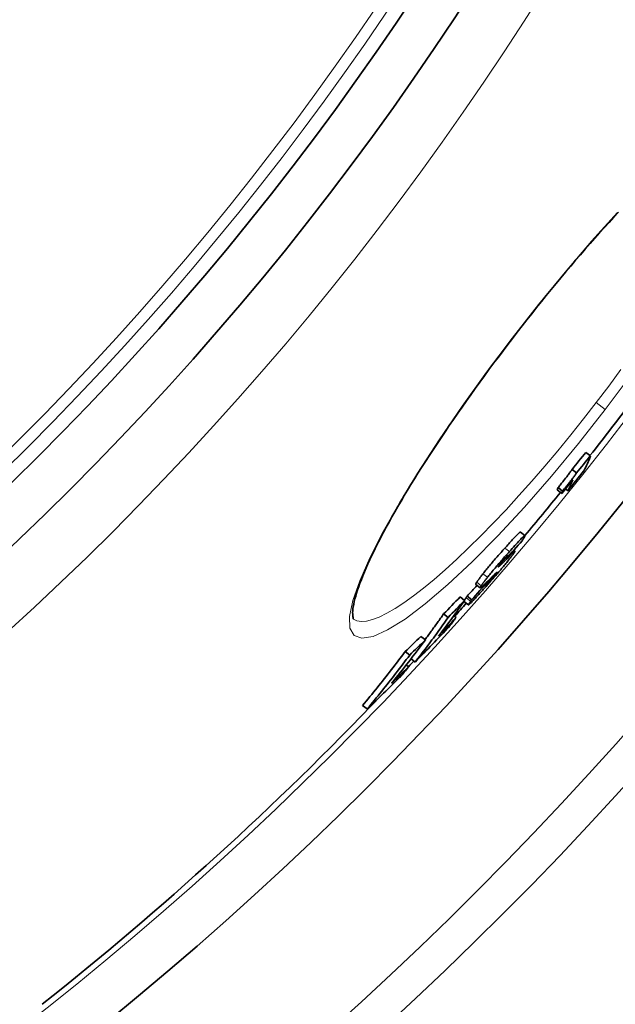
# Model space of a CAD drawing. Units: millimetres. Extents: x 3424 to 16571, y -1933 to 9586.
# Drawn here: x 6425 to 6529, y 559 to 732 of the extents above; entities that cross this region are included whole.
import ezdxf

# ---------------------------------------------------------------- set-up
doc = ezdxf.new("R2010")
doc.units = ezdxf.units.MM
doc.layers.add('Viditelná (ISO)', color=7, linetype='Continuous', lineweight=35)
doc.layers.add('Viditelná tenká (ISO)', color=7, linetype='Continuous', lineweight=18)

msp = doc.modelspace()

# ---------------------------------------------------------------- linework, layer by layer
at = {"layer": 'Viditelná (ISO)'}
for p, q in [((6524.8, 655.12), (6524, 655.73)), ((6522.39, 652.13), (6521.59, 652.74)), ((6519.79, 648.55), (6518.99, 649.16)), ((6519.93, 648.95), (6519.14, 649.56)), ((6520.84, 649.01), (6520.43, 649.33)), ((6512.56, 641.77), (6513.35, 641.16)), ((6511.38, 638.59), (6511.6, 638.42)), ((6510.06, 637.11), (6509.92, 637.22)), ((6506.93, 633.12), (6506.85, 633.19)), ((6504.72, 632.61), (6505.52, 632)), ((6502.79, 629.81), (6501.99, 630.42)), ((6502.65, 629.62), (6503.45, 629.01)), ((6504.02, 629.91), (6503.22, 630.52)), ((6499.9, 626.82), (6499.11, 627.43)), ((6501.3, 626.79), (6500.88, 627.12)), ((6495.92, 622.87), (6495.12, 623.48)), ((6493.17, 620.22), (6492.37, 620.83)), ((6494.12, 619), (6493.4, 619.55)), ((6492.97, 618.18), (6492.57, 618.49)), ((6485.73, 610.78), (6484.93, 611.4))]:
    msp.add_line(p, q, dxfattribs=at)
at = {"layer": 'Viditelná (ISO)', "flags": 128}
for points in [[(6529.71, 697.81), (6528.9, 696.93), (6528.08, 696.03), (6527.25, 695.12), (6526.42, 694.2), (6525.59, 693.27), (6524.76, 692.32), (6523.91, 691.35), (6523.07, 690.37), (6522.22, 689.38), (6521.37, 688.38), (6520.51, 687.36), (6519.66, 686.34), (6518.8, 685.31), (6517.94, 684.26), (6517.09, 683.21), (6516.24, 682.16), (6515.38, 681.1), (6514.54, 680.03), (6513.69, 678.96), (6512.85, 677.88), (6512.01, 676.8), (6511.17, 675.71)], [(6511.17, 675.71), (6510.34, 674.63), (6509.51, 673.53), (6508.69, 672.44), (6507.87, 671.34), (6507.05, 670.24), (6506.25, 669.14), (6505.45, 668.04), (6504.65, 666.94), (6503.87, 665.84), (6503.09, 664.75), (6502.33, 663.66), (6501.57, 662.58), (6500.83, 661.5), (6500.09, 660.43), (6499.37, 659.36), (6498.66, 658.3), (6497.95, 657.25), (6497.26, 656.2), (6496.58, 655.15), (6495.92, 654.12), (6495.26, 653.1), (6494.62, 652.08), (6494, 651.08), (6493.39, 650.09), (6492.79, 649.11), (6492.21, 648.15), (6491.65, 647.2), (6491.1, 646.26), (6490.57, 645.33), (6490.05, 644.42), (6489.55, 643.52), (6489.07, 642.64), (6488.6, 641.78), (6488.16, 640.93), (6487.72, 640.09), (6487.31, 639.28), (6486.92, 638.48), (6486.54, 637.71), (6486.19, 636.95), (6485.85, 636.21), (6485.53, 635.5), (6485.24, 634.8), (6484.96, 634.13), (6484.7, 633.48), (6484.46, 632.84), (6484.25, 632.24), (6484.05, 631.65), (6483.87, 631.09), (6483.71, 630.56), (6483.57, 630.05), (6483.46, 629.58), (6483.36, 629.13), (6483.28, 628.71), (6483.23, 628.33), (6483.2, 627.98), (6483.18, 627.67), (6483.19, 627.4), (6483.2, 627.16), (6483.22, 626.96), (6483.24, 626.79), (6483.27, 626.66), (6483.29, 626.57), (6483.31, 626.52), (6483.32, 626.5)], [(6521.59, 652.74), (6521.53, 652.66), (6521.47, 652.57), (6521.4, 652.47), (6521.33, 652.36), (6521.25, 652.25), (6521.16, 652.13), (6521.07, 652.01), (6520.97, 651.88), (6520.87, 651.75), (6520.77, 651.61), (6520.66, 651.47), (6520.55, 651.33), (6520.44, 651.19), (6520.33, 651.04), (6520.21, 650.9), (6520.1, 650.75), (6519.98, 650.6), (6519.86, 650.45), (6519.74, 650.31), (6519.62, 650.16), (6519.5, 650.01), (6519.38, 649.85), (6519.26, 649.71), (6519.14, 649.56)], [(6519.93, 648.95), (6520.05, 649.1), (6520.17, 649.25), (6520.29, 649.4), (6520.42, 649.55), (6520.54, 649.7), (6520.66, 649.85), (6520.77, 649.99), (6520.89, 650.14), (6521.01, 650.29), (6521.12, 650.43), (6521.24, 650.58), (6521.35, 650.72), (6521.46, 650.87), (6521.56, 651), (6521.67, 651.14), (6521.77, 651.27), (6521.86, 651.4), (6521.95, 651.52), (6522.04, 651.64), (6522.12, 651.75), (6522.2, 651.86), (6522.27, 651.96), (6522.33, 652.05), (6522.39, 652.13)], [(6512.56, 641.77), (6512.54, 641.77), (6512.51, 641.76), (6512.48, 641.74), (6512.43, 641.71), (6512.38, 641.67), (6512.31, 641.61), (6512.23, 641.54), (6512.14, 641.45), (6512.04, 641.36), (6511.94, 641.25), (6511.82, 641.13), (6511.7, 641.01), (6511.57, 640.87), (6511.43, 640.72), (6511.28, 640.57), (6511.13, 640.4), (6510.98, 640.24), (6510.82, 640.06), (6510.66, 639.89), (6510.5, 639.71), (6510.33, 639.52), (6510.16, 639.33), (6509.99, 639.14), (6509.82, 638.95)], [(6510.62, 638.34), (6510.86, 638.62), (6511.11, 638.89), (6511.34, 639.15), (6511.58, 639.41), (6511.8, 639.65), (6512.02, 639.89), (6512.23, 640.11), (6512.42, 640.32), (6512.6, 640.51), (6512.77, 640.68), (6512.91, 640.82), (6513.04, 640.94), (6513.15, 641.03), (6513.23, 641.1), (6513.29, 641.14), (6513.33, 641.16), (6513.35, 641.15), (6513.36, 641.12), (6513.34, 641.08), (6513.32, 641.01), (6513.28, 640.94), (6513.22, 640.84), (6513.16, 640.74), (6513.09, 640.62)], [(6513.09, 640.62), (6513.08, 640.61), (6513.07, 640.6), (6513.06, 640.58), (6513.05, 640.57), (6513.04, 640.56), (6513.03, 640.54), (6513.03, 640.53), (6513.02, 640.51), (6513.01, 640.5), (6513, 640.48), (6512.99, 640.47), (6512.98, 640.45), (6512.96, 640.44), (6512.95, 640.42), (6512.94, 640.41), (6512.93, 640.39), (6512.92, 640.37), (6512.91, 640.36), (6512.9, 640.34), (6512.89, 640.32), (6512.87, 640.31), (6512.86, 640.29), (6512.85, 640.27), (6512.84, 640.26)], [(6509.82, 638.95), (6509.66, 638.77), (6509.5, 638.59), (6509.33, 638.4), (6509.16, 638.21), (6509, 638.02), (6508.83, 637.83), (6508.66, 637.64), (6508.49, 637.45), (6508.32, 637.25), (6508.15, 637.06), (6507.98, 636.86), (6507.81, 636.66), (6507.65, 636.47), (6507.48, 636.27), (6507.31, 636.08), (6507.15, 635.88), (6506.99, 635.69), (6506.84, 635.51), (6506.68, 635.32), (6506.53, 635.14), (6506.39, 634.96), (6506.25, 634.79), (6506.12, 634.63), (6505.99, 634.46)], [(6506.79, 633.85), (6506.92, 634.01), (6507.05, 634.18), (6507.19, 634.35), (6507.33, 634.53), (6507.48, 634.71), (6507.63, 634.89), (6507.79, 635.08), (6507.95, 635.27), (6508.11, 635.47), (6508.28, 635.66), (6508.44, 635.86), (6508.61, 636.05), (6508.78, 636.25), (6508.95, 636.45), (6509.12, 636.64), (6509.29, 636.84), (6509.46, 637.03), (6509.62, 637.22), (6509.79, 637.41), (6509.96, 637.6), (6510.13, 637.79), (6510.29, 637.98), (6510.46, 638.16), (6510.62, 638.34)], [(6510.88, 637.77), (6510.96, 637.85), (6511.03, 637.93), (6511.11, 638), (6511.18, 638.07), (6511.24, 638.13), (6511.3, 638.19), (6511.36, 638.24), (6511.41, 638.29), (6511.45, 638.33), (6511.49, 638.36), (6511.53, 638.38), (6511.56, 638.4), (6511.58, 638.41), (6511.59, 638.42), (6511.6, 638.42), (6511.61, 638.41), (6511.6, 638.39), (6511.59, 638.37), (6511.58, 638.33), (6511.56, 638.29), (6511.53, 638.25), (6511.5, 638.2), (6511.46, 638.14), (6511.41, 638.07)], [(6510.28, 636.61), (6510.15, 636.45), (6510.02, 636.28), (6509.87, 636.11), (6509.73, 635.93), (6509.58, 635.75), (6509.42, 635.56), (6509.26, 635.37), (6509.1, 635.18), (6508.93, 634.99), (6508.76, 634.79), (6508.59, 634.59), (6508.42, 634.39), (6508.25, 634.19), (6508.08, 633.99), (6507.9, 633.8), (6507.73, 633.6), (6507.56, 633.4), (6507.39, 633.21), (6507.22, 633.02), (6507.05, 632.82), (6506.88, 632.63), (6506.71, 632.44), (6506.54, 632.26), (6506.38, 632.07)], [(6509.83, 637.12), (6509.77, 637.06), (6509.71, 636.99), (6509.65, 636.92), (6509.59, 636.86), (6509.53, 636.79), (6509.47, 636.72), (6509.41, 636.65), (6509.35, 636.57), (6509.29, 636.5), (6509.24, 636.44), (6509.18, 636.37), (6509.13, 636.3), (6509.08, 636.24), (6509.03, 636.18), (6508.99, 636.13), (6508.95, 636.07), (6508.91, 636.02), (6508.87, 635.98), (6508.84, 635.94), (6508.81, 635.9), (6508.79, 635.86), (6508.77, 635.83), (6508.74, 635.79), (6508.73, 635.77)], [(6508.74, 635.7), (6508.77, 635.72), (6508.8, 635.75), (6508.83, 635.77), (6508.87, 635.81), (6508.9, 635.84), (6508.94, 635.87), (6508.98, 635.91), (6509.03, 635.95), (6509.07, 635.99), (6509.11, 636.03), (6509.16, 636.07), (6509.2, 636.12), (6509.25, 636.16), (6509.29, 636.2), (6509.34, 636.25), (6509.39, 636.29), (6509.44, 636.34), (6509.48, 636.39), (6509.53, 636.44), (6509.58, 636.49), (6509.63, 636.53), (6509.68, 636.58), (6509.73, 636.63), (6509.78, 636.68)], [(6510.41, 637.7), (6510.41, 637.7), (6510.41, 637.7), (6510.4, 637.7), (6510.4, 637.7), (6510.39, 637.7), (6510.37, 637.69), (6510.36, 637.68), (6510.35, 637.66), (6510.33, 637.65), (6510.31, 637.63), (6510.29, 637.61), (6510.26, 637.59), (6510.23, 637.56), (6510.2, 637.53), (6510.17, 637.5), (6510.14, 637.46), (6510.11, 637.43), (6510.07, 637.39), (6510.03, 637.35), (6509.99, 637.3), (6509.96, 637.26), (6509.91, 637.22), (6509.87, 637.17), (6509.83, 637.12)], [(6510.19, 637.31), (6510.21, 637.33), (6510.22, 637.35), (6510.23, 637.37), (6510.25, 637.39), (6510.26, 637.41), (6510.27, 637.43), (6510.28, 637.45), (6510.3, 637.47), (6510.31, 637.49), (6510.32, 637.51), (6510.33, 637.53), (6510.34, 637.54), (6510.35, 637.56), (6510.36, 637.58), (6510.37, 637.59), (6510.38, 637.61), (6510.38, 637.62), (6510.39, 637.64), (6510.4, 637.65), (6510.4, 637.67), (6510.41, 637.68), (6510.41, 637.69), (6510.41, 637.69), (6510.41, 637.7)], [(6511.41, 638.07), (6511.38, 638.03), (6511.35, 637.99), (6511.32, 637.95), (6511.29, 637.9), (6511.26, 637.85), (6511.22, 637.8), (6511.18, 637.75), (6511.14, 637.7), (6511.1, 637.65), (6511.06, 637.59), (6511.01, 637.53), (6510.97, 637.47), (6510.92, 637.41), (6510.87, 637.35), (6510.82, 637.28), (6510.77, 637.21), (6510.71, 637.14), (6510.66, 637.07), (6510.6, 637), (6510.54, 636.93), (6510.48, 636.85), (6510.42, 636.77), (6510.35, 636.69), (6510.28, 636.61)], [(6508.73, 635.77), (6508.72, 635.75), (6508.71, 635.74), (6508.7, 635.73), (6508.7, 635.72), (6508.69, 635.71), (6508.69, 635.7), (6508.69, 635.69), (6508.68, 635.69), (6508.68, 635.68), (6508.68, 635.68), (6508.68, 635.67), (6508.68, 635.67), (6508.68, 635.67), (6508.68, 635.67), (6508.69, 635.67), (6508.69, 635.67), (6508.7, 635.67), (6508.7, 635.67), (6508.71, 635.68), (6508.71, 635.68), (6508.72, 635.69), (6508.73, 635.69), (6508.74, 635.7), (6508.74, 635.7)], [(6505.99, 634.46), (6505.93, 634.38), (6505.87, 634.3), (6505.81, 634.22), (6505.75, 634.15), (6505.69, 634.07), (6505.63, 634), (6505.58, 633.93), (6505.53, 633.86), (6505.48, 633.79), (6505.43, 633.73), (6505.38, 633.66), (6505.33, 633.6), (6505.29, 633.54), (6505.25, 633.48), (6505.21, 633.43), (6505.17, 633.37), (6505.13, 633.32), (6505.09, 633.27), (6505.06, 633.22), (6505.03, 633.17), (6505, 633.12), (6504.97, 633.08), (6504.94, 633.04), (6504.91, 633)], [(6505.71, 632.38), (6505.73, 632.43), (6505.76, 632.47), (6505.79, 632.51), (6505.82, 632.56), (6505.86, 632.61), (6505.89, 632.66), (6505.93, 632.71), (6505.96, 632.76), (6506, 632.82), (6506.04, 632.87), (6506.09, 632.93), (6506.13, 632.99), (6506.18, 633.05), (6506.22, 633.12), (6506.27, 633.18), (6506.32, 633.25), (6506.38, 633.32), (6506.43, 633.39), (6506.48, 633.46), (6506.54, 633.54), (6506.6, 633.61), (6506.66, 633.69), (6506.72, 633.77), (6506.79, 633.85)], [(6506.68, 632.77), (6506.65, 632.73), (6506.63, 632.69), (6506.6, 632.66), (6506.58, 632.62), (6506.56, 632.59), (6506.54, 632.56), (6506.53, 632.54), (6506.52, 632.52), (6506.51, 632.5), (6506.51, 632.49), (6506.51, 632.48), (6506.52, 632.48), (6506.53, 632.49), (6506.55, 632.5), (6506.57, 632.53), (6506.61, 632.56), (6506.65, 632.6), (6506.7, 632.65), (6506.76, 632.71), (6506.83, 632.78), (6506.9, 632.86), (6506.98, 632.95), (6507.06, 633.03), (6507.14, 633.13)], [(6506.93, 633.12), (6506.92, 633.11), (6506.91, 633.1), (6506.9, 633.09), (6506.89, 633.07), (6506.88, 633.06), (6506.87, 633.05), (6506.87, 633.03), (6506.86, 633.02), (6506.85, 633.01), (6506.84, 632.99), (6506.83, 632.98), (6506.82, 632.96), (6506.81, 632.95), (6506.8, 632.93), (6506.78, 632.92), (6506.77, 632.9), (6506.76, 632.89), (6506.75, 632.87), (6506.74, 632.86), (6506.73, 632.84), (6506.72, 632.82), (6506.71, 632.8), (6506.69, 632.79), (6506.68, 632.77)], [(6507.14, 633.13), (6507.2, 633.2), (6507.26, 633.27), (6507.33, 633.34), (6507.39, 633.41), (6507.46, 633.49), (6507.52, 633.56), (6507.59, 633.63), (6507.65, 633.71), (6507.72, 633.78), (6507.78, 633.86), (6507.84, 633.93), (6507.9, 634), (6507.95, 634.07), (6508.01, 634.13), (6508.06, 634.19), (6508.1, 634.25), (6508.14, 634.3), (6508.18, 634.35), (6508.22, 634.39), (6508.25, 634.44), (6508.28, 634.47), (6508.31, 634.51), (6508.33, 634.54), (6508.35, 634.57)], [(6508.2, 634.53), (6508.18, 634.51), (6508.16, 634.49), (6508.13, 634.46), (6508.1, 634.43), (6508.07, 634.4), (6508.04, 634.37), (6508.01, 634.34), (6507.97, 634.3), (6507.93, 634.27), (6507.9, 634.23), (6507.86, 634.19), (6507.82, 634.16), (6507.78, 634.12), (6507.74, 634.08), (6507.7, 634.04), (6507.66, 634), (6507.62, 633.96), (6507.58, 633.91), (6507.54, 633.87), (6507.5, 633.83), (6507.46, 633.79), (6507.42, 633.75), (6507.38, 633.72), (6507.34, 633.68)], [(6508.35, 634.57), (6508.37, 634.6), (6508.38, 634.62), (6508.4, 634.64), (6508.41, 634.66), (6508.42, 634.67), (6508.42, 634.69), (6508.43, 634.7), (6508.43, 634.7), (6508.43, 634.71), (6508.43, 634.71), (6508.42, 634.71), (6508.41, 634.71), (6508.41, 634.7), (6508.4, 634.7), (6508.38, 634.69), (6508.37, 634.68), (6508.35, 634.67), (6508.34, 634.65), (6508.32, 634.64), (6508.3, 634.62), (6508.28, 634.6), (6508.25, 634.58), (6508.23, 634.56), (6508.2, 634.53)], [(6506.38, 632.07), (6506.21, 631.89), (6506.05, 631.71), (6505.89, 631.53), (6505.73, 631.35), (6505.57, 631.18), (6505.41, 631.01), (6505.26, 630.84), (6505.11, 630.67), (6504.96, 630.52), (6504.82, 630.36), (6504.68, 630.21), (6504.55, 630.07), (6504.42, 629.93), (6504.29, 629.8), (6504.17, 629.68), (6504.06, 629.56), (6503.96, 629.46), (6503.87, 629.36), (6503.78, 629.28), (6503.71, 629.21), (6503.64, 629.15), (6503.58, 629.09), (6503.53, 629.06), (6503.5, 629.03)], [(6504.91, 633), (6504.89, 632.97), (6504.88, 632.94), (6504.86, 632.92), (6504.85, 632.89), (6504.83, 632.87), (6504.82, 632.85), (6504.81, 632.83), (6504.79, 632.81), (6504.78, 632.79), (6504.77, 632.77), (6504.76, 632.75), (6504.75, 632.73), (6504.75, 632.71), (6504.74, 632.7), (6504.73, 632.69), (6504.73, 632.67), (6504.72, 632.66), (6504.72, 632.65), (6504.72, 632.64), (6504.72, 632.63), (6504.72, 632.62), (6504.72, 632.62), (6504.72, 632.61), (6504.72, 632.61)], [(6505.59, 632.02), (6505.58, 632.01), (6505.56, 632.01), (6505.55, 632), (6505.54, 632), (6505.53, 632), (6505.52, 632), (6505.52, 632), (6505.51, 632.01), (6505.51, 632.02), (6505.51, 632.03), (6505.52, 632.04), (6505.52, 632.06), (6505.53, 632.08), (6505.54, 632.1), (6505.55, 632.12), (6505.56, 632.14), (6505.57, 632.16), (6505.59, 632.19), (6505.61, 632.22), (6505.62, 632.25), (6505.64, 632.28), (6505.66, 632.31), (6505.68, 632.35), (6505.71, 632.38)], [(6506.68, 633.02), (6506.63, 632.97), (6506.57, 632.91), (6506.52, 632.86), (6506.46, 632.81), (6506.41, 632.75), (6506.35, 632.7), (6506.3, 632.65), (6506.25, 632.6), (6506.2, 632.55), (6506.15, 632.5), (6506.1, 632.46), (6506.05, 632.41), (6506, 632.37), (6505.96, 632.33), (6505.91, 632.29), (6505.87, 632.25), (6505.83, 632.21), (6505.79, 632.18), (6505.75, 632.14), (6505.71, 632.11), (6505.68, 632.09), (6505.65, 632.06), (6505.62, 632.04), (6505.59, 632.02)], [(6503.03, 630.26), (6503.02, 630.24), (6503, 630.22), (6502.99, 630.2), (6502.98, 630.18), (6502.96, 630.16), (6502.95, 630.14), (6502.94, 630.12), (6502.93, 630.1), (6502.91, 630.09), (6502.9, 630.07), (6502.89, 630.05), (6502.88, 630.03), (6502.86, 630.01), (6502.85, 630), (6502.84, 629.98), (6502.83, 629.96), (6502.82, 629.95), (6502.81, 629.93), (6502.8, 629.91), (6502.79, 629.9), (6502.78, 629.88), (6502.77, 629.87), (6502.76, 629.85), (6502.75, 629.84)], [(6503.22, 630.52), (6503.21, 630.51), (6503.21, 630.5), (6503.2, 630.49), (6503.19, 630.48), (6503.18, 630.47), (6503.18, 630.46), (6503.17, 630.45), (6503.16, 630.44), (6503.15, 630.43), (6503.14, 630.42), (6503.14, 630.41), (6503.13, 630.4), (6503.12, 630.39), (6503.11, 630.37), (6503.11, 630.36), (6503.1, 630.35), (6503.09, 630.34), (6503.08, 630.33), (6503.07, 630.32), (6503.07, 630.31), (6503.06, 630.3), (6503.05, 630.28), (6503.04, 630.27), (6503.03, 630.26)], [(6503.5, 629.03), (6503.48, 629.02), (6503.46, 629.01), (6503.45, 629.01), (6503.44, 629.01), (6503.44, 629.02), (6503.44, 629.03), (6503.45, 629.04), (6503.45, 629.06), (6503.46, 629.08), (6503.47, 629.1), (6503.49, 629.13), (6503.5, 629.15), (6503.52, 629.19), (6503.54, 629.22), (6503.56, 629.25), (6503.59, 629.29), (6503.61, 629.33), (6503.64, 629.37), (6503.67, 629.42), (6503.7, 629.46), (6503.73, 629.5), (6503.76, 629.55), (6503.79, 629.6), (6503.83, 629.65)], [(6503.83, 629.65), (6503.84, 629.66), (6503.85, 629.67), (6503.85, 629.69), (6503.86, 629.7), (6503.87, 629.71), (6503.88, 629.72), (6503.89, 629.73), (6503.89, 629.74), (6503.9, 629.75), (6503.91, 629.76), (6503.92, 629.78), (6503.93, 629.79), (6503.93, 629.8), (6503.94, 629.81), (6503.95, 629.82), (6503.96, 629.83), (6503.96, 629.84), (6503.97, 629.85), (6503.98, 629.86), (6503.99, 629.87), (6503.99, 629.88), (6504, 629.89), (6504.01, 629.9), (6504.02, 629.91)], [(6494.11, 619), (6494.37, 619.32), (6494.62, 619.64), (6494.87, 619.96), (6495.11, 620.28), (6495.36, 620.6), (6495.61, 620.93), (6495.85, 621.25), (6496.1, 621.57), (6496.34, 621.9), (6496.59, 622.22), (6496.83, 622.54), (6497.07, 622.87), (6497.31, 623.2), (6497.55, 623.52), (6497.79, 623.85), (6498.03, 624.18), (6498.27, 624.51), (6498.5, 624.84), (6498.74, 625.17), (6498.97, 625.5), (6499.21, 625.83), (6499.44, 626.16), (6499.67, 626.49), (6499.9, 626.82)], [(6499.1, 627.44), (6498.97, 627.25), (6498.84, 627.05), (6498.71, 626.86), (6498.57, 626.68), (6498.44, 626.49), (6498.31, 626.3), (6498.17, 626.11), (6498.04, 625.92), (6497.9, 625.73), (6497.77, 625.54), (6497.63, 625.35), (6497.5, 625.16), (6497.36, 624.98), (6497.23, 624.79), (6497.09, 624.6), (6496.95, 624.41), (6496.82, 624.22), (6496.68, 624.04), (6496.54, 623.85), (6496.41, 623.66), (6496.27, 623.48), (6496.13, 623.29), (6495.99, 623.1), (6495.85, 622.92)], [(6492.37, 620.83), (6492.07, 620.43), (6491.77, 620.03), (6491.46, 619.63), (6491.16, 619.23), (6490.86, 618.83), (6490.55, 618.44), (6490.25, 618.04), (6489.94, 617.64), (6489.63, 617.25), (6489.33, 616.85), (6489.02, 616.46), (6488.71, 616.07), (6488.4, 615.67), (6488.09, 615.28), (6487.77, 614.89), (6487.46, 614.5), (6487.15, 614.11), (6486.83, 613.72), (6486.52, 613.33), (6486.2, 612.94), (6485.88, 612.56), (6485.57, 612.17), (6485.25, 611.78), (6484.93, 611.4)], [(6485.73, 610.79), (6486.05, 611.17), (6486.37, 611.56), (6486.68, 611.94), (6487, 612.33), (6487.32, 612.72), (6487.63, 613.11), (6487.95, 613.5), (6488.26, 613.89), (6488.57, 614.28), (6488.89, 614.67), (6489.2, 615.06), (6489.51, 615.45), (6489.82, 615.85), (6490.13, 616.24), (6490.43, 616.64), (6490.74, 617.03), (6491.05, 617.43), (6491.35, 617.82), (6491.66, 618.22), (6491.96, 618.62), (6492.26, 619.02), (6492.57, 619.42), (6492.87, 619.82), (6493.17, 620.22)]]:
    msp.add_lwpolyline(points, dxfattribs=at)
at = {"layer": 'Viditelná (ISO)'}
for radius in [521.32, 513.29, 423]:
    msp.add_circle((6065.17, 1017.94), radius, dxfattribs=at)
for radius, start, end in [(660.5, 184.77656, 355.22344), (627.48, 185.02852, 354.97148), (595, 185.30382, 354.69618), (595, 185.30382, 354.69618), (585.5, 321.71277, 322.91615), (585.5, 319.94593, 320.90388), (585.5, 318.10942, 318.41013), (585.5, 316.94068, 317.07278), (585.5, 308.39188, 316.26032)]:
    msp.add_arc((6065.17, 1017.94), radius, start, end, dxfattribs=at)
for centre, major_axis, ratio, start_param, end_param in [((6066.15, 1022.26), (465.3, -357.03), 0.990333, 6.255792, 6.262405), ((6066.15, 1022.26), (466.09, -357.64), 0.990333, 6.255837, 6.262438), ((5968.62, 1075.91), (553.96, -425.07), 0.138707, 0.020677, 0.049057), ((6064.75, 1020.43), (466.64, -358.07), 0.990333, 6.253963, 6.261705), ((6065.79, 1021.78), (466.28, -357.79), 0.990333, 6.249279, 6.254501), ((5965.89, 1072.34), (553.85, -424.99), 0.138707, 0.020507, 0.041468), ((5964.04, 1069.94), (552.99, -424.32), 0.138707, 0.041415, 0.045608), ((5964.04, 1069.94), (553.78, -424.93), 0.138707, 0.041357, 0.045544), ((6059.33, 1030.66), (474.85, -364.37), 0.934393, 6.215475, 6.222973), ((5995.42, 1060.44), (529.65, -406.42), 0.50275, 6.214416, 6.218987), ((6376.42, 737.8), (126.27, -110.44), 0.716223, 0.101685, 0.103683), ((6058.15, 1029.06), (474.96, -364.45), 0.934393, 6.202226, 6.209975), ((5995.74, 1056.69), (527.59, -404.83), 0.521974, 6.210884, 6.213548), ((6058.15, 1029.06), (474.16, -363.84), 0.934393, 6.202091, 6.206709), ((5968.85, 1029.71), (529.36, -406.19), 0.486409, 6.283173, 6.307155), ((6051.95, 1039.1), (482.8, -370.47), 0.873731, 6.180719, 6.18852), ((6051.94, 1039.11), (483.6, -371.08), 0.873731, 6.180885, 6.188673), ((6047.85, 1033.71), (483.8, -371.24), 0.873731, 6.186809, 6.195255), ((5971.56, 1033.03), (529.62, -406.39), 0.486409, 6.277792, 6.283784), ((6046.85, 1032.34), (483.79, -371.22), 0.873731, 6.178548, 6.194781), ((5977.79, 1016.42), (516.2, -396.09), 0.600594, 6.266755, 6.291346), ((6040.22, 1044.93), (493.16, -378.42), 0.799554, 6.159725, 6.167379), ((6040.21, 1044.93), (493.96, -379.03), 0.799554, 6.159923, 6.167565), ((6035.08, 1038.1), (493.96, -379.03), 0.799554, 6.165411, 6.173702), ((5980.27, 1019.34), (516.51, -396.33), 0.600594, 6.261319, 6.267464), ((6033.84, 1036.36), (493.87, -378.96), 0.799554, 6.157216, 6.173154)]:
    msp.add_ellipse(centre, major_axis=major_axis, ratio=ratio, start_param=start_param, end_param=end_param, dxfattribs=at)
at = {"layer": 'Viditelná tenká (ISO)'}
for p, q in [((6511.17, 675.71), (6511.12, 675.76)), ((6525.84, 664.46), (6527.42, 663.25)), ((6510.62, 638.34), (6509.82, 638.95)), ((6509.78, 636.68), (6509.58, 636.84)), ((6510.19, 637.31), (6510.08, 637.4)), ((6510.41, 637.7), (6510.41, 637.7)), ((6510.88, 637.77), (6510.74, 637.88)), ((6508.74, 635.7), (6508.71, 635.73)), ((6506.79, 633.85), (6505.99, 634.46)), ((6507.14, 633.13), (6506.94, 633.28)), ((6508.35, 634.57), (6508.3, 634.62)), ((6505.71, 632.38), (6504.91, 633)), ((6503.83, 629.65), (6503.03, 630.26))]:
    msp.add_line(p, q, dxfattribs=at)
at = {"layer": 'Viditelná tenká (ISO)', "flags": 128}
for points in [[(6511.12, 675.76), (6515.73, 681.63), (6520.38, 687.32), (6525.01, 692.72), (6529.54, 697.75)], [(6527.42, 663.25), (6522.74, 657.31), (6517.99, 651.58), (6513.25, 646.15), (6508.59, 641.12), (6504.09, 636.57), (6499.83, 632.57), (6495.9, 629.21), (6492.37, 626.54), (6489.3, 624.62), (6486.75, 623.49), (6484.79, 623.16), (6483.43, 623.65), (6482.71, 624.94), (6482.65, 627), (6483.22, 629.78), (6484.41, 633.23), (6486.19, 637.28), (6488.52, 641.85), (6491.36, 646.88), (6494.64, 652.27), (6498.33, 657.95), (6502.35, 663.82), (6506.64, 669.79), (6511.12, 675.76)], [(6530.16, 670.24), (6528.02, 667.34), (6525.84, 664.46)], [(6531.94, 669.3), (6527.42, 663.25)], [(6525.84, 664.46), (6523.62, 661.61), (6521.37, 658.79), (6519.11, 656.03), (6516.83, 653.33), (6514.55, 650.69), (6512.29, 648.15), (6510.04, 645.69), (6507.81, 643.34), (6505.63, 641.11), (6503.49, 638.99), (6501.41, 637.01), (6499.39, 635.18), (6497.45, 633.49), (6495.59, 631.96), (6493.83, 630.59), (6492.16, 629.4), (6490.61, 628.38), (6489.17, 627.54), (6487.85, 626.89), (6486.66, 626.43), (6485.61, 626.16), (6484.7, 626.08), (6483.93, 626.2), (6483.31, 626.51)]]:
    msp.add_lwpolyline(points, dxfattribs=at)
at = {"layer": 'Viditelná tenká (ISO)'}
for radius in [531.82, 510.83, 508.84, 441]:
    msp.add_circle((6065.17, 1017.94), radius, dxfattribs=at)
for radius, start, end in [(654.97, 184.81701, 355.18299), (621.44, 185.07758, 354.92242), (586.54, 185.38057, 354.61943)]:
    msp.add_arc((6065.17, 1017.94), radius, start, end, dxfattribs=at)

doc.saveas('drawing.dxf')
